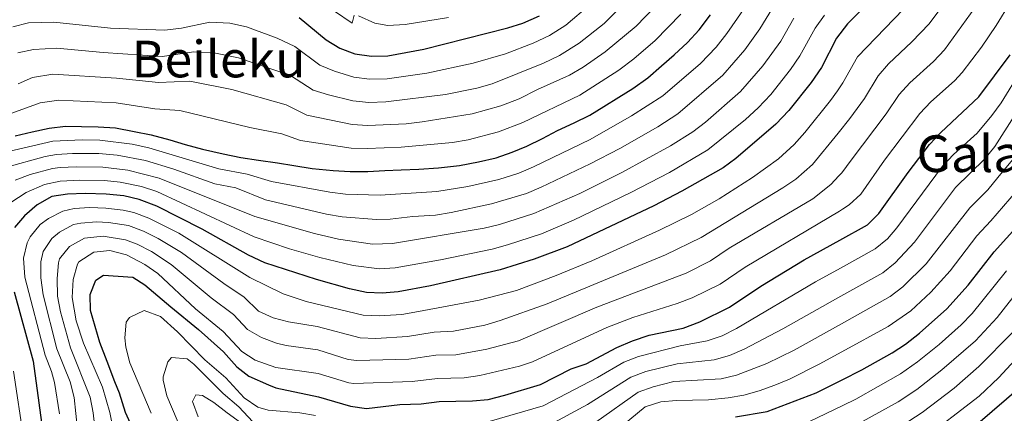
# Model space of a CAD drawing. Units: metres. Extents: x 589785 to 593204, y 4775292 to 4777651.
# Drawn here: x 590534 to 590844, y 4776511 to 4776635 of the extents above; entities that cross this region are included whole.
import ezdxf
from ezdxf.enums import TextEntityAlignment as Align

# ---------------------------------------------------------------- set-up
doc = ezdxf.new("R2010")
doc.units = ezdxf.units.M
doc.header["$MEASUREMENT"] = 0
for name, color, linetype, lineweight in [('Curva de nivel directora', 30, 'Continuous', 30), ('Curva de nivel intermedia', 30, 'Continuous', 0), ('Margen derecho', 7, 'Continuous', 0), ('Texto de rotulación de espacio menor sin especificar', 7, 'Continuous', 0), ('Texto de Área (paraje) menor', 7, 'Continuous', 0)]:
    doc.layers.add(name, color=color, linetype=linetype, lineweight=lineweight)
doc.styles.add('Style-Arial', font='arial.ttf')

msp = doc.modelspace()

# ---------------------------------------------------------------- linework, layer by layer
at = {"layer": 'Curva de nivel directora', "color": 30, "linetype": 'Continuous', "lineweight": 30, "flags": 128}
for points, elevation in [([(590809.6, 4776649.07), (590794.29, 4776633.7), (590790.85, 4776629.23), (590786.1, 4776619.97), (590782.85, 4776615.21), (590775.89, 4776606.43), (590771.81, 4776602.13), (590759.25, 4776591.37), (590755.18, 4776588.47), (590742.27, 4776581.1), (590733.37, 4776576.55), (590706.16, 4776563.62), (590695.73, 4776559.77), (590685.12, 4776556.38), (590663.21, 4776551.35), (590653.05, 4776549.47), (590648.03, 4776549.08), (590643.04, 4776549.26), (590637.71, 4776550.45), (590627.28, 4776553.4), (590611.1, 4776558.58), (590605.94, 4776561.01), (590591.36, 4776569.21), (590577.17, 4776576.43)], 825), ([(590532.55, 4776598.48), (590537.95, 4776599.8), (590543.26, 4776600.93), (590548.38, 4776601.51), (590553.41, 4776601.43), (590558.72, 4776601.36), (590564.13, 4776601), (590570, 4776599.9), (590575.32, 4776598.8), (590581.19, 4776597.24), (590586.04, 4776595.76), (590591.45, 4776594.29), (590597.97, 4776592.82), (590603.57, 4776591.72), (590609.07, 4776590.81), (590615.03, 4776589.99), (590620.25, 4776589.17), (590625.94, 4776588.25), (590632.56, 4776587.62), (590637.96, 4776587.27), (590643.46, 4776587.28), (590648.77, 4776587.58), (590653.98, 4776587.78), (590659.48, 4776588.08), (590665.72, 4776588.47), (590672.33, 4776589.15), (590678.29, 4776590.29), (590683.78, 4776591.61), (590688.81, 4776593.39), (590693.46, 4776595.27), (590698.39, 4776597.71), (590703.14, 4776600.15), (590708.35, 4776602.59), (590713.27, 4776605.03), (590717.74, 4776607.74), (590722.39, 4776610.65), (590726.76, 4776613.36), (590731.5, 4776616.73), (590735.86, 4776620.47), (590739.77, 4776623.93), (590744.04, 4776627.77), (590747.66, 4776631.78), (590751.28, 4776636.55)], 800), ([(590621.85, 4776635.69), (590630.38, 4776628.65), (590634.66, 4776626.06), (590639.35, 4776624.3), (590644.66, 4776623.48), (590649.74, 4776623.65), (590661.04, 4776625.68), (590687.48, 4776632.38), (590692.24, 4776633.88), (590697.43, 4776636.23)], 775), ([(590569.33, 4776506.98), (590567.31, 4776511.55), (590565.39, 4776517.68), (590563.86, 4776521.25), (590561.51, 4776527.65), (590559.16, 4776533.58), (590556.22, 4776543.59), (590556.2, 4776548.71), (590557.94, 4776553.14), (590560.38, 4776554.78), (590569.58, 4776554.11), (590573.31, 4776551.68), (590581.49, 4776544.83), (590590.25, 4776537.64), (590598.07, 4776530.68), (590602.28, 4776525.92), (590606.01, 4776523.02), (590612.2, 4776520.24), (590614.53, 4776519.32), (590628, 4776516.49), (590638.07, 4776513.63), (590643.02, 4776512.89), (590653.57, 4776514.08), (590660.24, 4776514.35), (590665.92, 4776515.02), (590676.36, 4776515.24), (590681.33, 4776515.73), (590686.6, 4776517.08), (590697.77, 4776520.35), (590707.44, 4776525.31), (590712.18, 4776526.92), (590721.75, 4776532.02), (590726.66, 4776534.09), (590731.99, 4776535.92), (590742.62, 4776538.1), (590747.92, 4776540.07), (590757.26, 4776544.68), (590767.08, 4776551.32), (590780.64, 4776559.54), (590791.94, 4776565.74), (590800.65, 4776570.52), (590804.18, 4776574.08), (590813.42, 4776586.99), (590820.13, 4776595.74), (590823.66, 4776599.57), (590835.61, 4776610.72), (590845.47, 4776623.96)], 850), ([(590759.05, 4776510.19), (590769.06, 4776511.89), (590784.47, 4776517.73), (590792.69, 4776521.9), (590798.87, 4776525.04), (590808.36, 4776530.29), (590812.54, 4776533.03), (590816.93, 4776536.48), (590825.53, 4776544.11), (590832.24, 4776551.57), (590840.4, 4776562.07), (590863.73, 4776587.77)], 875), ([(590577.17, 4776576.43), (590571.6, 4776578.55), (590566.73, 4776579.66), (590561.14, 4776580.2), (590554.58, 4776580.37), (590549.02, 4776580.23), (590544.09, 4776579.4), (590539.53, 4776576.87), (590535.54, 4776573.41), (590532.38, 4776569.67)], 825), ([(590532.26, 4776549.46), (590538.2, 4776527.67), (590543.9, 4776486.18), (590544.42, 4776481.07), (590544.82, 4776470.96), (590544.89, 4776449.03), (590544.56, 4776433.6), (590543.62, 4776421.42), (590542.31, 4776410.95), (590539.98, 4776399.87), (590538.74, 4776394.74), (590536.97, 4776390.06), (590531.88, 4776379.98)], 825), ([(590651.98, 4776430.7), (590654.01, 4776435.83), (590656.23, 4776440.3), (590659.76, 4776443.39), (590664.32, 4776444.71), (590685.35, 4776447.71), (590690.39, 4776449.45), (590705.85, 4776452.86), (590716.46, 4776456.25), (590737.5, 4776460.04), (590754.08, 4776462.24), (590759.29, 4776463.47), (590769.71, 4776467.23), (590787.94, 4776476.98), (590793.41, 4776480.27), (590802.08, 4776485.5), (590806.45, 4776488.5), (590816.49, 4776493.56), (590820.74, 4776496.21), (590827.74, 4776501.7), (590848.11, 4776519.11)], 900)]:
    msp.add_lwpolyline(points, dxfattribs=dict(at, elevation=elevation))
at = {"layer": 'Curva de nivel intermedia', "color": 30, "linetype": 'Continuous', "lineweight": 0, "flags": 128}
for points, elevation in [([(590558.3, 4776501.46), (590557.11, 4776511.48), (590556.15, 4776516.38), (590550.01, 4776531.89), (590546.81, 4776543.22), (590545.91, 4776548.18), (590545.73, 4776553.65), (590546.17, 4776558.62), (590546.52, 4776559.86), (590549.67, 4776563.72), (590554.35, 4776566.31), (590560.25, 4776567.03), (590567.26, 4776565.85), (590570.98, 4776564.49), (590575.49, 4776562.19), (590581.63, 4776558.11), (590594.25, 4776547.63), (590601.25, 4776542.42), (590605.63, 4776537.69), (590610.02, 4776535.14), (590614.72, 4776533.42), (590617.74, 4776532.68), (590627.71, 4776531.25), (590637.3, 4776528.28), (590640.06, 4776527.88), (590656.35, 4776528.33), (590664.84, 4776529.56), (590671.1, 4776529.69), (590680.91, 4776531.54), (590690.85, 4776534.08), (590715.51, 4776544.66), (590743.55, 4776555.36), (590751.27, 4776559.25), (590757.15, 4776563.23), (590783.43, 4776578.69), (590789.11, 4776583.17), (590791.59, 4776585.89), (590792.49, 4776586.88), (590795.52, 4776590.85), (590806.52, 4776605.43), (590810.54, 4776611.44), (590813.87, 4776615.15), (590821.35, 4776621.86), (590824.77, 4776625.5), (590843.95, 4776652.02)], 840), ([(590533.4, 4776624.52), (590538.29, 4776625.63), (590545.66, 4776626.04), (590560.29, 4776624.63), (590578.82, 4776623.44), (590588.73, 4776624.9), (590595.56, 4776624.44), (590602.84, 4776622.98), (590619.12, 4776617.41), (590626.33, 4776612.86), (590631.11, 4776611.4), (590638.8, 4776609.49), (590643.77, 4776609), (590649.17, 4776609.2), (590667.94, 4776611.52), (590677.79, 4776613.43), (590682.61, 4776614.8), (590698.68, 4776621.36), (590703.77, 4776623.75), (590709.92, 4776627.64), (590717.78, 4776633.83), (590731.18, 4776647.41)], 785), ([(590850.12, 4776647.91), (590841.04, 4776633.16), (590836.49, 4776626.33), (590830.41, 4776618.39), (590828.01, 4776615.81), (590820.48, 4776609.16), (590817.1, 4776605.51), (590805.92, 4776590.88), (590798.54, 4776580.19), (590794.88, 4776576.84), (590792.78, 4776575.46), (590791.78, 4776574.87), (590762.12, 4776557.27), (590754.26, 4776551.96), (590745.45, 4776547.57), (590740.77, 4776545.79), (590726.83, 4776541.46), (590718.63, 4776538.34), (590695.24, 4776527.55), (590691.17, 4776526.14), (590678.66, 4776523.23), (590673.73, 4776522.47), (590665.38, 4776522.29), (590657.46, 4776521.3), (590639.06, 4776520.75)], 845), ([(590764.02, 4776641.73), (590756.41, 4776630.63), (590752.98, 4776626.31), (590748.07, 4776621.23), (590736.23, 4776611.08), (590726.36, 4776604.74), (590713.35, 4776597.38), (590695.55, 4776588.73), (590690.93, 4776586.8), (590684.64, 4776584.81), (590674.89, 4776582.59), (590665.22, 4776581.05), (590647.31, 4776579.86), (590636.47, 4776580.2), (590631.5, 4776580.78), (590613.21, 4776584.19), (590605.53, 4776586.49), (590596.65, 4776588.1), (590574.57, 4776594.75), (590569.35, 4776595.85), (590559.21, 4776597.13), (590553.65, 4776597.22), (590544.41, 4776596.79), (590530.51, 4776593.57)], 805), ([(590736.67, 4776642.2), (590727.81, 4776632.93), (590718.12, 4776624.92), (590711.24, 4776620.05), (590706.94, 4776617.51), (590696.87, 4776613.04), (590691.07, 4776610.11), (590685.26, 4776607.91), (590676.29, 4776605.41), (590660.55, 4776602.86), (590655.58, 4776602.31), (590643.51, 4776601.75), (590638.52, 4776602.08), (590624.3, 4776604.96), (590617.76, 4776608.27), (590600.67, 4776613.03), (590587.47, 4776615.72), (590577.65, 4776615.22), (590564.43, 4776616.64), (590544.46, 4776617.91), (590538.07, 4776616.85), (590533.51, 4776614.86)], 790), ([(590616.88, 4776548.85), (590624.1, 4776546.49), (590642.04, 4776542.13), (590647.03, 4776541.94), (590654.13, 4776542.39), (590659.42, 4776543.27), (590678.48, 4776546.91), (590690.21, 4776549.96), (590702.74, 4776554.67), (590713.87, 4776559.26), (590735.22, 4776568.86), (590745.27, 4776573.82), (590753.96, 4776578.75), (590764.49, 4776585.4), (590772.6, 4776591.27), (590777.57, 4776595.81), (590780.92, 4776599.53), (590788.97, 4776609.56), (590791.13, 4776612.62), (590792.9, 4776615.12), (590797.41, 4776623.3), (590814.74, 4776641.33)], 830), ([(590741.94, 4776636.74), (590733.79, 4776628.43), (590727.17, 4776622.67), (590722.37, 4776619.12), (590710.11, 4776611.27), (590692.26, 4776602.69), (590684.52, 4776599.76), (590675.01, 4776597.22), (590670.07, 4776596.45), (590653.96, 4776594.99), (590643.24, 4776594.5), (590638.24, 4776594.67), (590622.28, 4776597.06), (590616.4, 4776599.13), (590606.41, 4776601.09), (590584.33, 4776606.48), (590576.48, 4776607.01), (590564.28, 4776608.82), (590546.34, 4776609.71), (590540.47, 4776608.87), (590520.99, 4776601.84)], 795), ([(590529.14, 4776588.42), (590542.02, 4776592.06), (590545.56, 4776592.65), (590550.56, 4776592.97), (590558.88, 4776592.94), (590564.66, 4776592.41), (590573.58, 4776590.77), (590582.49, 4776588.03), (590595.33, 4776583.38), (590601.98, 4776582.17), (590611.26, 4776578.43), (590630.44, 4776573.93), (590635.37, 4776573.09), (590646.16, 4776572.26), (590650.48, 4776572.33), (590657.67, 4776573.21), (590664.72, 4776573.63), (590669.65, 4776574.4), (590682.32, 4776577.18), (590693.32, 4776580.43), (590697.95, 4776582.33), (590713.42, 4776589.74), (590722.74, 4776594.57), (590734.66, 4776601.34), (590740.97, 4776605.43), (590755.15, 4776617.51), (590762.08, 4776625.55), (590766.73, 4776632.14), (590770.73, 4776638.61)], 810), ([(590823.95, 4776639.03), (590820, 4776633.73), (590814.56, 4776628.01), (590807.22, 4776621.16), (590803.97, 4776617.37), (590799.71, 4776610.28), (590795.08, 4776603.92), (590791.36, 4776599.35), (590783.34, 4776589.49), (590778.11, 4776584.92), (590773.96, 4776582.12), (590748.27, 4776566.53), (590737.07, 4776561.17), (590699.83, 4776545.74), (590685.08, 4776540.45), (590680.26, 4776539.04), (590670.46, 4776537.1), (590664.29, 4776536.82), (590655.93, 4776535.42), (590646.04, 4776534.81), (590641.05, 4776535), (590627.57, 4776538.63), (590618.49, 4776540.07), (590613.67, 4776541.38), (590609.07, 4776543.47), (590604.54, 4776547.81), (590598.15, 4776552.09), (590584.87, 4776561.81), (590577.52, 4776566.2), (590572.92, 4776568.53), (590568.24, 4776570.3), (590561.96, 4776571.29), (590558.17, 4776571.47), (590553.17, 4776571.12), (590550.96, 4776570.6), (590546.47, 4776568.24), (590544.06, 4776566.29), (590541.34, 4776562.14), (590540.62, 4776558.88), (590540.64, 4776553.9), (590541.36, 4776548.6), (590545.7, 4776531.6), (590549.85, 4776521.22), (590551.1, 4776516.28), (590553.18, 4776496.25)], 835), ([(590713.43, 4776639.73), (590705.77, 4776633.3), (590700.6, 4776629.99), (590695.46, 4776627.62), (590686.74, 4776624.22), (590676.65, 4776621.34), (590661.98, 4776618.23), (590649.55, 4776616.44), (590644.03, 4776616.25), (590639.07, 4776616.89), (590632.96, 4776618.82), (590628.35, 4776620.75), (590620.48, 4776626.55), (590614.93, 4776629.21), (590605.33, 4776632.76), (590600.12, 4776633.93), (590593.74, 4776634.21), (590584.92, 4776632.36)], 780), ([(590632.96, 4776637.68), (590638.56, 4776633.85), (590639.14, 4776636.41)], 770), ([(590584.92, 4776632.36), (590579.6, 4776631.64), (590562.58, 4776632.36), (590544.75, 4776634.21), (590536.74, 4776634), (590531.88, 4776632.75)], 780), ([(590777.43, 4776635.49), (590773.32, 4776628.28), (590767.74, 4776620.46), (590760.7, 4776612.38), (590749.66, 4776602.82), (590745.7, 4776599.77), (590738.66, 4776595.4), (590723.36, 4776586.96), (590710.19, 4776580.43), (590695.69, 4776574.13), (590684.87, 4776570.65), (590680.01, 4776569.49), (590651.19, 4776564.69), (590644.96, 4776564.46), (590634.29, 4776566.09), (590626.67, 4776567.78), (590607.96, 4776573.15), (590577.88, 4776585.2), (590568.04, 4776587.76), (590560.17, 4776588.66), (590551.71, 4776588.77), (590546.72, 4776588.51), (590544.34, 4776588.2), (590537.27, 4776586.36), (590532.61, 4776584.57)], 815), ([(590552.87, 4776584.58), (590560.65, 4776584.43), (590565.63, 4776583.96), (590572.26, 4776582.62), (590577.11, 4776581.06), (590607.76, 4776566.81), (590618.84, 4776563), (590628.33, 4776560.24), (590638.86, 4776557.82), (590647.12, 4776556.72), (590652.1, 4776557.08), (590666.28, 4776559.56), (590682.57, 4776562.93), (590687.39, 4776564.23), (590698.07, 4776567.77), (590708.19, 4776571.98), (590726.21, 4776580.65), (590738.29, 4776587.01), (590750.44, 4776594.12), (590762.24, 4776603.6), (590766.25, 4776607.25), (590770.25, 4776611.5), (590776.44, 4776619.35), (590779.37, 4776623.59), (590784.14, 4776632.36), (590787.11, 4776636.39)], 820), ([(590681.6, 4776508.72), (590698.65, 4776513.73), (590715.65, 4776522.55), (590723.99, 4776527.36), (590728.63, 4776529.22), (590741.66, 4776532.5), (590750.15, 4776534.1), (590754.89, 4776535.72), (590759.37, 4776537.97), (590784.29, 4776552.64), (590792.09, 4776556.96), (590803.02, 4776563.02), (590806.92, 4776566.17), (590809.79, 4776569.57), (590824.18, 4776589.01), (590827.61, 4776592.63), (590835.05, 4776599.34), (590839.73, 4776604.86), (590842.69, 4776608.9), (590848.79, 4776618.95)], 855), ([(590699.54, 4776507.11), (590712.58, 4776514.14), (590726.23, 4776522.69), (590730.92, 4776524.44), (590740.7, 4776526.9), (590752.37, 4776528.12), (590757.18, 4776529.52), (590761.79, 4776531.47), (590774.03, 4776537.88), (590792.24, 4776548.12), (590805.38, 4776555.51), (590809.29, 4776558.66), (590815.4, 4776565.07), (590828.24, 4776582.27), (590837.53, 4776591.26), (590840.66, 4776595.16), (590846.69, 4776604.73)], 860), ([(590715.15, 4776508.56), (590728.48, 4776518.03), (590733.2, 4776519.66), (590739.74, 4776521.31), (590754.6, 4776522.14), (590759.46, 4776523.28), (590768.95, 4776527), (590777.51, 4776531.17), (590792.39, 4776539.45), (590807.78, 4776548.03), (590811.77, 4776551.03), (590819.06, 4776558.28), (590832.74, 4776575.93), (590838.48, 4776581.53), (590841.59, 4776585.45), (590856.03, 4776602.78)], 865), ([(590855.32, 4776590.25), (590839.44, 4776571.8), (590835, 4776567.05), (590826.62, 4776556.07), (590820.56, 4776549.4), (590814.19, 4776543.49), (590807.14, 4776538.64), (590792.54, 4776530.64), (590785.44, 4776526.74), (590776.03, 4776522.09), (590771.42, 4776520.19), (590766.57, 4776518.4), (590761.73, 4776517.07), (590756.82, 4776516.17), (590750.59, 4776515.59), (590740.57, 4776515.34), (590735.59, 4776514.91), (590730.72, 4776513.37), (590721.71, 4776505.98)], 870), ([(590523.82, 4776572.82), (590536.07, 4776580.72), (590541.78, 4776583.22), (590546.68, 4776584.26), (590552.87, 4776584.58)], 820), ([(590546.53, 4776511.14), (590544.97, 4776521.02), (590544.02, 4776524.45), (590541.95, 4776529.64), (590535.56, 4776554.14), (590535.17, 4776560.1), (590536.31, 4776564.92), (590537.28, 4776566.8), (590540.46, 4776570.67), (590543, 4776572.55), (590547.56, 4776574.83), (590551.1, 4776575.67), (590556.1, 4776575.99), (590561.1, 4776575.79), (590566.51, 4776575.15), (590569.92, 4776574.42), (590574.61, 4776572.69), (590584.02, 4776567.89), (590606.34, 4776554.01), (590616.88, 4776548.85)], 830), ([(590639.06, 4776520.75), (590637.45, 4776520.91), (590627.85, 4776523.87), (590614.55, 4776525.78), (590608.09, 4776528.01), (590603.81, 4776530.72), (590597.97, 4776537.04), (590589.29, 4776544.11), (590577.41, 4776555.23), (590573.34, 4776558.06), (590567.61, 4776561.1), (590562.31, 4776562.45), (590557.32, 4776562), (590552.61, 4776558.92), (590552.16, 4776558.19), (590550.81, 4776553.41), (590550.46, 4776547.75), (590551.73, 4776540.36), (590554.01, 4776533.42), (590560, 4776519.55), (590562.29, 4776511.58), (590564.35, 4776501.8)], 845), ([(590704.11, 4776459.35), (590718.44, 4776463.72), (590733.23, 4776466.95), (590737.56, 4776470.05), (590742.48, 4776470.84), (590752.54, 4776471.32), (590759.89, 4776473.13), (590767.58, 4776475.82), (590781.11, 4776482.31), (590793.26, 4776489), (590812.97, 4776499.85), (590817.2, 4776502.5), (590835.71, 4776516.68), (590841.88, 4776522.58), (590854.35, 4776536.13), (590867.06, 4776548.73), (590877.86, 4776564.69)], 895), ([(590844.29, 4776556.11), (590833.52, 4776542.72), (590830.05, 4776539.11), (590823.17, 4776533), (590816.3, 4776527.48), (590811.03, 4776523.78), (590796.91, 4776515.8), (590792.83, 4776513.82), (590782.13, 4776508.63)], 880), ([(590795.97, 4776507.1), (590810.24, 4776514.96), (590816.11, 4776518.85), (590823.99, 4776525.01), (590834.56, 4776534.11), (590841.36, 4776541.45), (590848.19, 4776550.15)], 885), ([(590575.35, 4776511.34), (590568.59, 4776527.19), (590567.39, 4776532.08), (590567.04, 4776535.05), (590567.5, 4776539.93), (590568.54, 4776541.43), (590573.16, 4776543.59), (590578.23, 4776541.72), (590583.6, 4776536.93), (590592.21, 4776528.16), (590598.79, 4776522.52), (590604.62, 4776516.2), (590608.83, 4776513.3), (590612.13, 4776512.29), (590622.11, 4776511.44), (590627, 4776510.7)], 855), ([(590846.16, 4776536.76), (590835.64, 4776526.05), (590827.9, 4776519.25), (590817.83, 4776511.58), (590809.44, 4776506.15)], 890), ([(590585.3, 4776504.99), (590580.23, 4776516.88), (590579.14, 4776521.78), (590579.08, 4776522.78), (590580.57, 4776527.53), (590581.7, 4776528.85), (590586.69, 4776528.46), (590588.78, 4776526.81), (590597.95, 4776517.61), (590602.89, 4776513.38), (590607.26, 4776508.64)], 860), ([(590531.82, 4776399.91), (590535.69, 4776417.77), (590536.71, 4776423.43), (590537.2, 4776428.4), (590538.18, 4776452.86), (590537.76, 4776479.75), (590537.14, 4776487.83), (590535.33, 4776503.02), (590532.03, 4776524.55)], 820), ([(590590.14, 4776510.26), (590588.37, 4776515.03), (590589.41, 4776517.13), (590591.51, 4776516.9), (590595.01, 4776514.7), (590599.22, 4776511.45), (590603.42, 4776508.44)], 865)]:
    msp.add_lwpolyline(points, dxfattribs=dict(at, elevation=elevation))
at = {"layer": 'Margen derecho', "color": 7, "linetype": 'Continuous', "lineweight": 0}
msp.add_polyline3d([(590640.58, 4776636.18, 769.97), (590645.64, 4776633.91, 770.68), (590649.76, 4776633.18, 771.13), (590655.23, 4776633.51, 771.51), (590668.88, 4776635.69, 772.01)], dxfattribs=at)

# ---------------------------------------------------------------- texts
at = {"layer": 'Texto de rotulación de espacio menor sin especificar', "color": 7, "linetype": 'Continuous', "lineweight": 0, "style": 'Style-Arial'}
msp.add_text('Beileku', height=11.5, dxfattribs=at).set_placement((590596.54, 4776622.62, 785.83), align=Align.MIDDLE_CENTER)
at = {"layer": 'Texto de Área (paraje) menor', "color": 7, "linetype": 'Continuous', "lineweight": 0, "style": 'Style-Arial'}
msp.add_text('Galarriarrieta', height=11.5, dxfattribs=at).set_placement((590865.15, 4776592.89, 856.45), align=Align.MIDDLE_CENTER)

doc.saveas('drawing.dxf')
